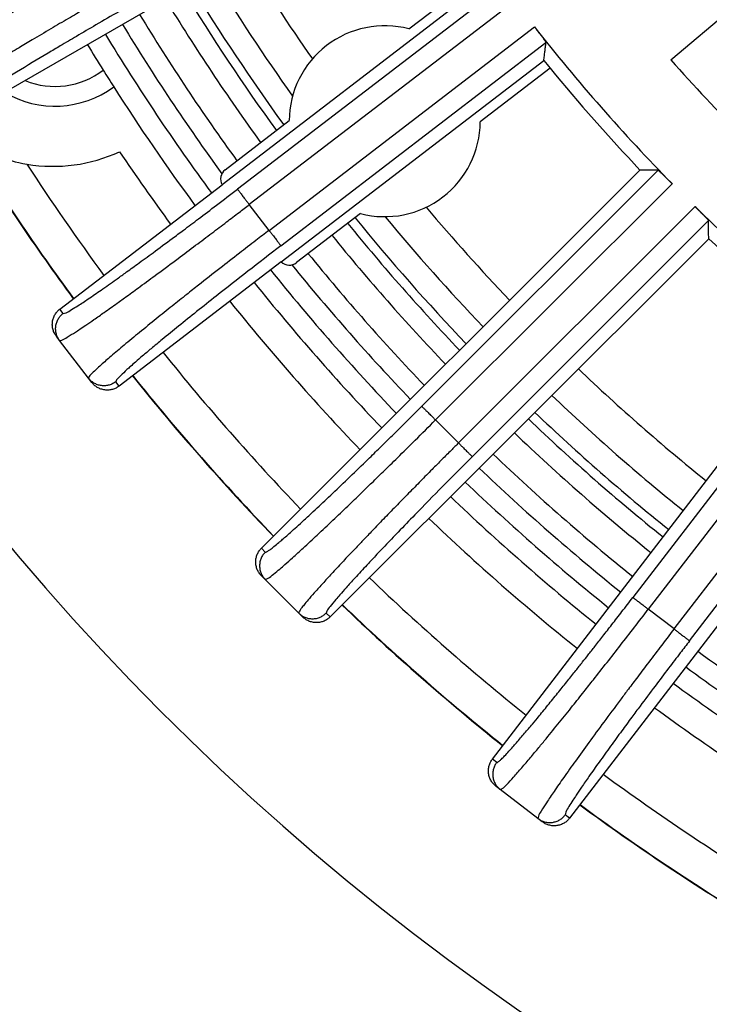
# Model space of a CAD drawing. Units: millimetres. Extents: x -2104 to -1668, y 155 to 863.
# Drawn here: x -1944 to -1926, y 312 to 336 of the extents above; entities that cross this region are included whole.
import ezdxf

# ---------------------------------------------------------------- set-up
doc = ezdxf.new("R2010")
doc.units = ezdxf.units.MM

# ---------------------------------------------------------------- blocks, each defined once
blk = doc.blocks.new('HL310K-PP-11676__16', base_point=(-1950.296, 308.792))
at = {"color": 3, "linetype": 'Continuous'}
for centre, radius, start, end in [((-1894.087, 365), 51.648, 211.3646, 214.8742), ((-1894.087, 365), 52.599, 211.34, 215.4045), ((-1894.087, 365), 53.439, 211.3189, 215.9094), ((-1894.087, 365), 53.94, 211.3066, 215.9241), ((-1894.087, 365), 54.698, 211.2885, 215.946), ((-1894.087, 365), 55.699, 211.2654, 216.2346), ((-1942.97, 336.778), 2.004, 247.8727, 307.4064), ((-1894.087, 365), 51.648, 220.1258, 223.6354), ((-1894.087, 365), 52.599, 219.5955, 223.66), ((-1894.087, 365), 53.439, 219.0906, 223.6811), ((-1894.087, 365), 53.94, 219.0759, 223.6934), ((-1894.087, 365), 54.698, 219.054, 223.7115), ((-1894.087, 365), 55.699, 218.7654, 223.7346), ((-1894.087, 365), 51.648, 226.3646, 231.1354), ((-1894.087, 365), 52.599, 226.34, 231.16), ((-1894.087, 365), 53.439, 226.3189, 231.1811), ((-1894.087, 365), 53.94, 226.3066, 231.1934), ((-1894.087, 365), 54.698, 226.2885, 231.2115), ((-1894.087, 365), 55.699, 226.2654, 231.2346), ((-1894.087, 365), 55.699, 233.7654, 238.7346)]:
    blk.add_arc(centre, radius, start, end, dxfattribs=at)
at = {"color": 7, "linetype": 'Continuous'}
for centre, radius, start, end in [((-1894.087, 365), 53.205, 211.3247, 215.9024), ((-1894.087, 365), 55.198, 211.2769, 215.9902), ((-1894.087, 365), 56.222, 211.2536, 212.0252), ((-1894.087, 365), 56.222, 212.0252, 212.5373), ((-1942.97, 336.778), 2.504, 239.4147, 306.3794), ((-1894.087, 365), 56.222, 212.5373, 216.2464), ((-1894.087, 365), 53.205, 219.0976, 223.6753), ((-1894.087, 365), 55.198, 219.0098, 223.7231), ((-1894.087, 365), 56.222, 218.7536, 223.7464), ((-1894.087, 365), 53.205, 226.3247, 231.1753), ((-1894.087, 365), 55.198, 226.2769, 231.2231), ((-1894.087, 365), 56.222, 226.2536, 231.2464), ((-1894.087, 365), 55.198, 233.7769, 236.8032), ((-1894.087, 365), 56.222, 233.7536, 238.7464)]:
    blk.add_arc(centre, radius, start, end, dxfattribs=at)
blk = doc.blocks.new('Artikel_HL181_1_1__19', base_point=(-1955.095, 303.992))
at = {"color": 7, "linetype": 'Continuous'}
for p, q in [((-1927.393, 335.448), (-1918.04, 343.296)), ((-1934.15, 340.45), (-1945.881, 333.677)), ((-1932.1, 337.382), (-1938.745, 332.283)), ((-1934.017, 336.231), (-1932.248, 337.588)), ((-1937.248, 330.331), (-1930.602, 335.431)), ((-1930.442, 335.234), (-1932.211, 333.877)), ((-1938.664, 332.665), (-1937.045, 333.907)), ((-1937.748, 323.078), (-1928.17, 332.657)), ((-1942.847, 329.136), (-1938.745, 332.283)), ((-1935.239, 331.554), (-1936.858, 330.311)), ((-1926.43, 330.918), (-1936.009, 321.339)), ((-1937.248, 330.331), (-1941.349, 327.184)), ((-1942.854, 328.337), (-1942.937, 328.446)), ((-1931.903, 317.738), (-1923.657, 328.485)), ((-1942.123, 327.384), (-1942.854, 328.337)), ((-1942.039, 327.275), (-1942.123, 327.384)), ((-1921.705, 326.987), (-1929.951, 316.241)), ((-1937.651, 322.285), (-1937.748, 322.382)), ((-1936.802, 321.436), (-1937.651, 322.285)), ((-1936.705, 321.339), (-1936.802, 321.436)), ((-1931.703, 316.965), (-1931.812, 317.048)), ((-1930.75, 316.234), (-1931.703, 316.965)), ((-1930.641, 316.15), (-1930.75, 316.234))]:
    blk.add_line(p, q, dxfattribs=at)
at = {"color": 3, "linetype": 'Continuous'}
for p, q in [((-1931.647, 337.318), (-1938.354, 332.171)), ((-1931.34, 336.933), (-1938.055, 331.781)), ((-1937.554, 331.129), (-1930.839, 336.281)), ((-1937.255, 330.738), (-1930.548, 335.885)), ((-1927.713, 332.652), (-1933.69, 326.674)), ((-1927.358, 332.311), (-1933.343, 326.326)), ((-1937.554, 331.129), (-1938.055, 331.781)), ((-1932.761, 325.745), (-1926.776, 331.729)), ((-1932.413, 325.397), (-1926.436, 331.375)), ((-1942.763, 329.026), (-1942.847, 329.136)), ((-1923.203, 328.54), (-1928.349, 321.833)), ((-1922.807, 328.248), (-1927.959, 321.533)), ((-1927.306, 321.033), (-1922.154, 327.747)), ((-1926.916, 320.733), (-1921.77, 327.44)), ((-1941.349, 327.184), (-1941.433, 327.294)), ((-1932.761, 325.745), (-1933.343, 326.326)), ((-1937.651, 322.981), (-1937.748, 323.078)), ((-1936.009, 321.339), (-1936.107, 321.437)), ((-1927.306, 321.033), (-1927.959, 321.533)), ((-1931.793, 317.654), (-1931.903, 317.738)), ((-1929.951, 316.241), (-1930.061, 316.325))]:
    blk.add_line(p, q, dxfattribs=at)
at = {"color": 7, "linetype": 'Continuous'}
for centre, radius, start, end in [((-1934.628, 333.892), 2.417, 75.3595, 179.6405), ((-1894.087, 365), 46.642, 218.0052, 224.4948), ((-1894.087, 365), 46.986, 219.0001, 219.3092), ((-1894.087, 365), 44.526, 221.583, 228.417), ((-1894.087, 365), 46.986, 219.3092, 223.4999), ((-1934.628, 333.892), 2.417, 255.3595, 359.6405), ((-1938.482, 332.427), 0.3, 127.5146, 208.5479), ((-1894.087, 365), 46.642, 225.5052, 231.9948), ((-1894.087, 365), 46.986, 226.5001, 230.9999), ((-1937.041, 330.549), 0.3, 226.4521, 307.4854)]:
    blk.add_arc(centre, radius, start, end, dxfattribs=at)
at = {"color": 3, "linetype": 'Continuous'}
for points, knots in [([(-1947.042, 335.688), (-1947.039, 335.686), (-1947.03, 335.68), (-1947.004, 335.686), (-1946.96, 335.697), (-1946.887, 335.725), (-1946.781, 335.77), (-1946.628, 335.84), (-1946.436, 335.933), (-1946.219, 336.042), (-1946.001, 336.154), (-1945.795, 336.262), (-1945.566, 336.384), (-1945.31, 336.52), (-1945.024, 336.675), (-1944.75, 336.825), (-1944.496, 336.965), (-1944.269, 337.091), (-1944.061, 337.207), (-1943.85, 337.325), (-1943.609, 337.46), (-1943.325, 337.621), (-1943.003, 337.804), (-1942.643, 338.009), (-1942.392, 338.154), (-1942.26, 338.23)], [0, 0, 0, 0, 0.009135, 0.03082, 0.074571, 0.148986, 0.262418, 0.42314, 0.65302, 0.901149, 1.151802, 1.389221, 1.597635, 1.930838, 2.259087, 2.573947, 2.86698, 3.129745, 3.3538, 3.579089, 3.856575, 4.183113, 4.555557, 4.970765, 5.425595, 5.425595, 5.425595, 5.425595]), ([(-1947.222, 335.016), (-1947.203, 335.016), (-1947.133, 335.018), (-1946.994, 335.091), (-1946.832, 335.159), (-1946.664, 335.242), (-1946.496, 335.326), (-1946.273, 335.44), (-1945.987, 335.589), (-1945.604, 335.793), (-1945.129, 336.05), (-1944.569, 336.357), (-1943.858, 336.753), (-1943, 337.237), (-1942.347, 337.613), (-1942.014, 337.804)], [0, 0, 0, 0, 0.056388, 0.20884, 0.457992, 0.587443, 0.771981, 1.019886, 1.339447, 1.738965, 2.320217, 2.961539, 3.654692, 4.762846, 5.914816, 5.914816, 5.914816, 5.914816]), ([(-1941.603, 337.092), (-1941.697, 337.038), (-1941.906, 336.917), (-1942.249, 336.717), (-1942.646, 336.485), (-1943.087, 336.226), (-1943.504, 335.979), (-1943.906, 335.739), (-1944.298, 335.503), (-1944.735, 335.238), (-1945.182, 334.963), (-1945.601, 334.701), (-1945.96, 334.469), (-1946.246, 334.284), (-1946.443, 334.136), (-1946.575, 334.052), (-1946.612, 333.992), (-1946.622, 333.976)], [0, 0, 0, 0, 0.325018, 0.725447, 1.189379, 1.704906, 2.260127, 2.643153, 3.110838, 3.632097, 4.175855, 4.685443, 5.114267, 5.456821, 5.705972, 5.858425, 5.914813, 5.914813, 5.914813, 5.914813]), ([(-1941.357, 336.666), (-1941.55, 336.555), (-1941.908, 336.347), (-1942.401, 336.058), (-1942.804, 335.82), (-1943.31, 335.519), (-1943.914, 335.156), (-1944.539, 334.771), (-1944.991, 334.487), (-1945.276, 334.303), (-1945.478, 334.169), (-1945.625, 334.068), (-1945.743, 333.986), (-1945.84, 333.908), (-1945.92, 333.854), (-1945.943, 333.81), (-1945.95, 333.796)], [0, 0, 0, 0, 0.667583, 1.242482, 1.71409, 2.071794, 3.007526, 3.827953, 4.274046, 4.608597, 4.846457, 5.002448, 5.142885, 5.277095, 5.378678, 5.423974, 5.423974, 5.423974, 5.423974]), ([(-1942.763, 329.026), (-1942.739, 329.031), (-1942.662, 329.046), (-1942.544, 329.128), (-1942.355, 329.24), (-1942.108, 329.408), (-1941.785, 329.629), (-1941.475, 329.848), (-1941.17, 330.067), (-1940.858, 330.293), (-1940.461, 330.584), (-1940.072, 330.872), (-1939.689, 331.158), (-1939.315, 331.439), (-1938.86, 331.784), (-1938.531, 332.036), (-1938.354, 332.171)], [0, 0, 0, 0, 0.073281, 0.233664, 0.420841, 0.734988, 1.128166, 1.595329, 1.873081, 2.25701, 2.749138, 3.351494, 3.709198, 4.180806, 4.755705, 5.423288, 5.423288, 5.423288, 5.423288]), ([(-1938.354, 332.171), (-1938.353, 332.17), (-1938.349, 332.165), (-1938.341, 332.154), (-1938.328, 332.138), (-1938.311, 332.115), (-1938.288, 332.086), (-1938.261, 332.051), (-1938.231, 332.011), (-1938.198, 331.967), (-1938.156, 331.914), (-1938.109, 331.851), (-1938.073, 331.804), (-1938.055, 331.781)], [0, 0, 0, 0, 0.0054724, 0.0184081, 0.0393451, 0.068478, 0.105567, 0.1499284, 0.2004632, 0.2557345, 0.314114, 0.4038552, 0.4917003, 0.4917003, 0.4917003, 0.4917003]), ([(-1942.854, 328.337), (-1942.835, 328.34), (-1942.766, 328.351), (-1942.637, 328.441), (-1942.486, 328.53), (-1942.33, 328.634), (-1942.174, 328.739), (-1941.968, 328.881), (-1941.704, 329.066), (-1941.427, 329.264), (-1941.124, 329.483), (-1940.785, 329.73), (-1940.351, 330.048), (-1939.883, 330.396), (-1939.423, 330.741), (-1939.014, 331.05), (-1938.648, 331.328), (-1938.333, 331.568), (-1938.141, 331.715), (-1938.055, 331.781)], [0, 0, 0, 0, 0.056388, 0.20884, 0.457992, 0.587443, 0.771981, 1.019886, 1.339447, 1.738965, 2.041962, 2.460774, 2.997612, 3.654693, 4.209914, 4.725442, 5.189373, 5.589802, 5.914821, 5.914821, 5.914821, 5.914821]), ([(-1937.554, 331.129), (-1937.665, 331.044), (-1937.916, 330.851), (-1938.33, 330.53), (-1938.815, 330.153), (-1939.259, 329.805), (-1939.661, 329.486), (-1940.019, 329.202), (-1940.417, 328.882), (-1940.824, 328.551), (-1941.205, 328.236), (-1941.532, 327.961), (-1941.763, 327.758), (-1941.923, 327.615), (-1942.018, 327.518), (-1942.097, 327.449), (-1942.117, 327.4), (-1942.123, 327.384)], [0, 0, 0, 0, 0.418521, 0.950219, 1.571838, 2.260127, 2.643153, 3.110838, 3.632097, 4.175855, 4.685442, 5.114266, 5.45682, 5.610015, 5.756235, 5.866663, 5.915041, 5.915041, 5.915041, 5.915041]), ([(-1937.554, 331.129), (-1937.536, 331.105), (-1937.5, 331.058), (-1937.452, 330.996), (-1937.411, 330.942), (-1937.378, 330.899), (-1937.347, 330.859), (-1937.32, 330.824), (-1937.298, 330.795), (-1937.28, 330.772), (-1937.267, 330.755), (-1937.259, 330.745), (-1937.256, 330.74), (-1937.255, 330.738)], [0, 0, 0, 0, 0.0878451, 0.1775863, 0.2359658, 0.2912371, 0.3417719, 0.3861333, 0.4232223, 0.4523552, 0.4732922, 0.4862279, 0.4917003, 0.4917003, 0.4917003, 0.4917003]), ([(-1937.255, 330.738), (-1937.533, 330.524), (-1938.081, 330.102), (-1938.791, 329.545), (-1939.375, 329.081), (-1939.831, 328.714), (-1940.215, 328.4), (-1940.521, 328.147), (-1940.747, 327.956), (-1940.921, 327.806), (-1941.05, 327.693), (-1941.179, 327.578), (-1941.292, 327.464), (-1941.402, 327.37), (-1941.427, 327.31), (-1941.433, 327.294)], [0, 0, 0, 0, 1.056029, 2.071791, 2.707165, 3.295072, 3.827954, 4.194228, 4.487213, 4.714516, 4.883734, 5.002451, 5.231049, 5.371123, 5.423738, 5.423738, 5.423738, 5.423738]), ([(-1942.854, 328.337), (-1942.871, 328.362), (-1942.906, 328.413), (-1942.94, 328.502), (-1942.957, 328.6), (-1942.955, 328.701), (-1942.931, 328.8), (-1942.889, 328.889), (-1942.833, 328.967), (-1942.786, 329.007), (-1942.763, 329.026)], [0, 0, 0, 0, 0.0898535, 0.1850749, 0.2842742, 0.3855819, 0.4869023, 0.5861365, 0.6814071, 0.7713144, 0.7713144, 0.7713144, 0.7713144]), ([(-1941.433, 327.294), (-1941.458, 327.277), (-1941.509, 327.242), (-1941.598, 327.208), (-1941.696, 327.19), (-1941.797, 327.193), (-1941.896, 327.216), (-1941.986, 327.259), (-1942.063, 327.315), (-1942.103, 327.362), (-1942.123, 327.384)], [0, 0, 0, 0, 0.0899073, 0.1851779, 0.2844121, 0.3857325, 0.4870402, 0.5862395, 0.681461, 0.7713144, 0.7713144, 0.7713144, 0.7713144]), ([(-1937.651, 322.981), (-1937.648, 322.98), (-1937.638, 322.976), (-1937.614, 322.989), (-1937.574, 323.011), (-1937.511, 323.057), (-1937.42, 323.128), (-1937.325, 323.207), (-1937.227, 323.29), (-1937.128, 323.376), (-1937.001, 323.489), (-1936.843, 323.632), (-1936.651, 323.807), (-1936.381, 324.057), (-1936.034, 324.384), (-1935.611, 324.788), (-1935.215, 325.171), (-1934.866, 325.511), (-1934.58, 325.791), (-1934.317, 326.051), (-1934.08, 326.286), (-1933.874, 326.491), (-1933.748, 326.617), (-1933.69, 326.674)], [0, 0, 0, 0, 0.009135, 0.03082, 0.074571, 0.148986, 0.262418, 0.42314, 0.518768, 0.64859, 0.816992, 1.028367, 1.287114, 1.597638, 2.13052, 2.718426, 3.353801, 3.780177, 4.182541, 4.554582, 4.889983, 5.182427, 5.425596, 5.425596, 5.425596, 5.425596]), ([(-1933.69, 326.674), (-1933.689, 326.673), (-1933.685, 326.668), (-1933.675, 326.659), (-1933.661, 326.644), (-1933.64, 326.624), (-1933.614, 326.598), (-1933.583, 326.567), (-1933.547, 326.531), (-1933.509, 326.493), (-1933.461, 326.445), (-1933.405, 326.389), (-1933.363, 326.347), (-1933.343, 326.326)], [0, 0, 0, 0, 0.0054724, 0.0184081, 0.0393451, 0.068478, 0.105567, 0.1499284, 0.2004632, 0.2557345, 0.314114, 0.4038552, 0.4917003, 0.4917003, 0.4917003, 0.4917003]), ([(-1937.651, 322.285), (-1937.626, 322.295), (-1937.547, 322.325), (-1937.432, 322.43), (-1937.29, 322.543), (-1937.131, 322.683), (-1936.934, 322.859), (-1936.66, 323.109), (-1936.32, 323.426), (-1935.944, 323.781), (-1935.575, 324.134), (-1935.246, 324.452), (-1934.949, 324.74), (-1934.642, 325.04), (-1934.278, 325.398), (-1933.834, 325.836), (-1933.514, 326.155), (-1933.343, 326.326)], [0, 0, 0, 0, 0.078839, 0.253429, 0.457569, 0.627667, 0.887071, 1.251961, 1.738541, 2.282299, 2.803558, 3.271243, 3.654268, 4.044447, 4.558916, 5.186091, 5.914395, 5.914395, 5.914395, 5.914395]), ([(-1932.761, 325.745), (-1932.823, 325.682), (-1932.961, 325.544), (-1933.185, 325.32), (-1933.441, 325.062), (-1933.724, 324.775), (-1934.03, 324.463), (-1934.346, 324.14), (-1934.651, 323.826), (-1934.927, 323.539), (-1935.166, 323.29), (-1935.368, 323.078), (-1935.533, 322.904), (-1935.72, 322.705), (-1935.93, 322.479), (-1936.163, 322.226), (-1936.362, 322.005), (-1936.52, 321.824), (-1936.638, 321.685), (-1936.716, 321.586), (-1936.767, 321.518), (-1936.792, 321.475), (-1936.806, 321.45), (-1936.803, 321.439), (-1936.802, 321.436)], [0, 0, 0, 0, 0.26529, 0.584327, 0.95022, 1.356076, 1.795008, 2.260128, 2.711653, 3.109406, 3.454048, 3.746233, 3.986619, 4.175857, 4.565403, 4.910298, 5.208211, 5.456827, 5.632113, 5.755722, 5.836684, 5.884106, 5.90733, 5.916666, 5.916666, 5.916666, 5.916666]), ([(-1932.761, 325.745), (-1932.74, 325.724), (-1932.698, 325.682), (-1932.643, 325.627), (-1932.595, 325.579), (-1932.556, 325.54), (-1932.521, 325.505), (-1932.49, 325.473), (-1932.464, 325.447), (-1932.443, 325.427), (-1932.428, 325.412), (-1932.419, 325.403), (-1932.415, 325.398), (-1932.413, 325.397)], [0, 0, 0, 0, 0.0878451, 0.1775863, 0.2359658, 0.2912371, 0.3417719, 0.3861333, 0.4232223, 0.4523552, 0.4732922, 0.4862279, 0.4917003, 0.4917003, 0.4917003, 0.4917003]), ([(-1932.413, 325.397), (-1932.662, 325.148), (-1933.149, 324.658), (-1933.773, 324.021), (-1934.262, 323.516), (-1934.602, 323.16), (-1934.867, 322.88), (-1935.119, 322.611), (-1935.359, 322.352), (-1935.587, 322.1), (-1935.747, 321.918), (-1935.884, 321.761), (-1935.989, 321.624), (-1936.086, 321.516), (-1936.102, 321.454), (-1936.107, 321.437)], [0, 0, 0, 0, 1.056029, 2.071791, 2.674147, 3.166274, 3.550204, 3.827955, 4.274048, 4.6086, 4.846459, 5.00245, 5.231048, 5.371122, 5.423737, 5.423737, 5.423737, 5.423737]), ([(-1937.651, 322.981), (-1937.671, 322.958), (-1937.712, 322.912), (-1937.758, 322.828), (-1937.788, 322.734), (-1937.798, 322.633), (-1937.788, 322.532), (-1937.758, 322.438), (-1937.712, 322.354), (-1937.671, 322.308), (-1937.651, 322.285)], [0, 0, 0, 0, 0.0899073, 0.1851779, 0.2844121, 0.3857325, 0.4870402, 0.5862395, 0.681461, 0.7713144, 0.7713144, 0.7713144, 0.7713144]), ([(-1931.793, 317.654), (-1931.79, 317.654), (-1931.78, 317.651), (-1931.758, 317.667), (-1931.722, 317.694), (-1931.665, 317.748), (-1931.584, 317.83), (-1931.456, 317.968), (-1931.287, 318.159), (-1931.09, 318.39), (-1930.9, 318.615), (-1930.694, 318.864), (-1930.471, 319.136), (-1930.229, 319.436), (-1930.003, 319.717), (-1929.803, 319.969), (-1929.632, 320.185), (-1929.471, 320.388), (-1929.3, 320.606), (-1929.1, 320.862), (-1928.872, 321.155), (-1928.618, 321.483), (-1928.441, 321.713), (-1928.349, 321.833)], [0, 0, 0, 0, 0.009135, 0.03082, 0.074571, 0.148986, 0.262418, 0.42314, 0.713953, 1.027142, 1.331966, 1.597632, 1.997151, 2.387107, 2.752923, 3.080015, 3.353797, 3.579085, 3.856571, 4.183109, 4.555554, 4.970762, 5.425591, 5.425591, 5.425591, 5.425591]), ([(-1928.349, 321.833), (-1928.347, 321.832), (-1928.343, 321.828), (-1928.332, 321.82), (-1928.316, 321.807), (-1928.293, 321.789), (-1928.263, 321.767), (-1928.228, 321.74), (-1928.189, 321.71), (-1928.145, 321.676), (-1928.091, 321.635), (-1928.029, 321.587), (-1927.982, 321.551), (-1927.959, 321.533)], [0, 0, 0, 0, 0.0054724, 0.0184081, 0.0393451, 0.068478, 0.105567, 0.1499284, 0.2004632, 0.2557345, 0.314114, 0.4038552, 0.4917003, 0.4917003, 0.4917003, 0.4917003]), ([(-1936.802, 321.436), (-1936.78, 321.416), (-1936.734, 321.375), (-1936.65, 321.329), (-1936.555, 321.299), (-1936.454, 321.289), (-1936.354, 321.299), (-1936.259, 321.33), (-1936.175, 321.375), (-1936.129, 321.417), (-1936.107, 321.437)], [0, 0, 0, 0, 0.0898535, 0.1850749, 0.2842742, 0.3855819, 0.4869023, 0.5861365, 0.6814071, 0.7713144, 0.7713144, 0.7713144, 0.7713144]), ([(-1931.703, 316.965), (-1931.686, 316.972), (-1931.622, 317.001), (-1931.521, 317.121), (-1931.355, 317.291), (-1931.157, 317.522), (-1930.943, 317.773), (-1930.738, 318.02), (-1930.491, 318.32), (-1930.206, 318.67), (-1929.886, 319.069), (-1929.601, 319.426), (-1929.196, 319.939), (-1928.653, 320.632), (-1928.193, 321.229), (-1927.959, 321.533)], [0, 0, 0, 0, 0.056388, 0.20884, 0.457992, 0.775118, 1.116701, 1.449183, 1.738961, 2.282719, 2.803978, 3.271663, 3.654689, 4.762842, 5.914812, 5.914812, 5.914812, 5.914812]), ([(-1927.306, 321.033), (-1927.426, 320.876), (-1927.652, 320.581), (-1927.97, 320.163), (-1928.245, 319.799), (-1928.474, 319.494), (-1928.749, 319.127), (-1929.074, 318.689), (-1929.452, 318.174), (-1929.791, 317.706), (-1930.085, 317.294), (-1930.328, 316.943), (-1930.521, 316.662), (-1930.646, 316.45), (-1930.736, 316.322), (-1930.747, 316.252), (-1930.75, 316.234)], [0, 0, 0, 0, 0.590364, 1.117486, 1.575441, 1.958299, 2.260127, 2.953281, 3.594603, 4.175854, 4.685442, 5.114266, 5.45682, 5.705971, 5.858424, 5.914812, 5.914812, 5.914812, 5.914812]), ([(-1927.306, 321.033), (-1927.283, 321.015), (-1927.236, 320.979), (-1927.174, 320.931), (-1927.12, 320.89), (-1927.076, 320.856), (-1927.037, 320.826), (-1927.002, 320.799), (-1926.973, 320.777), (-1926.95, 320.759), (-1926.933, 320.746), (-1926.923, 320.738), (-1926.918, 320.734), (-1926.916, 320.733)], [0, 0, 0, 0, 0.0878451, 0.1775863, 0.2359658, 0.2912371, 0.3417719, 0.3861333, 0.4232223, 0.4523552, 0.4732922, 0.4862279, 0.4917003, 0.4917003, 0.4917003, 0.4917003]), ([(-1926.916, 320.733), (-1926.994, 320.632), (-1927.171, 320.401), (-1927.461, 320.019), (-1927.801, 319.57), (-1928.111, 319.156), (-1928.391, 318.778), (-1928.64, 318.441), (-1928.916, 318.063), (-1929.193, 317.678), (-1929.439, 317.33), (-1929.632, 317.051), (-1929.767, 316.849), (-1929.874, 316.687), (-1929.959, 316.544), (-1930.041, 316.426), (-1930.056, 316.349), (-1930.061, 316.325)], [0, 0, 0, 0, 0.383627, 0.871014, 1.440841, 2.071794, 2.42292, 2.851647, 3.329485, 3.827958, 4.274051, 4.608603, 4.846462, 5.002453, 5.18963, 5.350013, 5.423294, 5.423294, 5.423294, 5.423294]), ([(-1931.793, 317.654), (-1931.81, 317.629), (-1931.845, 317.578), (-1931.88, 317.489), (-1931.897, 317.391), (-1931.895, 317.29), (-1931.871, 317.191), (-1931.829, 317.102), (-1931.773, 317.024), (-1931.726, 316.984), (-1931.703, 316.965)], [0, 0, 0, 0, 0.0899073, 0.1851779, 0.2844121, 0.3857325, 0.4870402, 0.5862395, 0.681461, 0.7713144, 0.7713144, 0.7713144, 0.7713144]), ([(-1930.75, 316.234), (-1930.726, 316.217), (-1930.675, 316.182), (-1930.585, 316.148), (-1930.488, 316.13), (-1930.386, 316.133), (-1930.288, 316.156), (-1930.198, 316.199), (-1930.121, 316.255), (-1930.08, 316.302), (-1930.061, 316.325)], [0, 0, 0, 0, 0.0898535, 0.1850749, 0.2842742, 0.3855819, 0.4869023, 0.5861365, 0.6814071, 0.7713144, 0.7713144, 0.7713144, 0.7713144])]:
    blk.add_open_spline(points, degree=3, knots=knots, dxfattribs=at)
at = {"color": 7, "linetype": 'Continuous'}
for points, knots in [([(-1930.839, 336.281), (-1930.833, 336.272), (-1930.817, 336.252), (-1930.791, 336.218), (-1930.76, 336.178), (-1930.728, 336.137), (-1930.696, 336.095), (-1930.664, 336.053), (-1930.635, 336.014), (-1930.61, 335.979), (-1930.589, 335.95), (-1930.571, 335.925), (-1930.558, 335.905), (-1930.55, 335.893), (-1930.548, 335.887), (-1930.548, 335.885)], [0, 0, 0, 0, 0.0335367, 0.0770088, 0.1280894, 0.1844518, 0.2332803, 0.2871647, 0.3421456, 0.3792733, 0.416415, 0.4498752, 0.4722251, 0.4861178, 0.4922957, 0.4922957, 0.4922957, 0.4922957]), ([(-1930.602, 335.431), (-1930.598, 335.469), (-1930.589, 335.544), (-1930.575, 335.658), (-1930.562, 335.771), (-1930.552, 335.847), (-1930.548, 335.885)], [0, 0, 0, 0, 0.114286, 0.2284725, 0.3428053, 0.4573255, 0.4573255, 0.4573255, 0.4573255]), ([(-1927.713, 332.652), (-1927.751, 332.652), (-1927.827, 332.653), (-1927.941, 332.654), (-1928.056, 332.656), (-1928.132, 332.657), (-1928.17, 332.657)], [0, 0, 0, 0, 0.1145209, 0.2288531, 0.3430395, 0.4573255, 0.4573255, 0.4573255, 0.4573255]), ([(-1927.713, 332.652), (-1927.712, 332.651), (-1927.708, 332.65), (-1927.702, 332.646), (-1927.692, 332.638), (-1927.68, 332.627), (-1927.665, 332.613), (-1927.648, 332.598), (-1927.626, 332.577), (-1927.603, 332.555), (-1927.58, 332.532), (-1927.555, 332.508), (-1927.524, 332.477), (-1927.49, 332.444), (-1927.457, 332.41), (-1927.427, 332.381), (-1927.4, 332.354), (-1927.378, 332.331), (-1927.364, 332.317), (-1927.358, 332.311)], [0, 0, 0, 0, 0.0029673, 0.0099245, 0.0225455, 0.0424505, 0.059492, 0.082455, 0.1123481, 0.1501807, 0.176052, 0.2106106, 0.2543776, 0.3078746, 0.3533126, 0.3956681, 0.4337497, 0.4663663, 0.4923264, 0.4923264, 0.4923264, 0.4923264]), ([(-1926.776, 331.729), (-1926.762, 331.715), (-1926.735, 331.688), (-1926.698, 331.652), (-1926.669, 331.623), (-1926.64, 331.594), (-1926.61, 331.564), (-1926.579, 331.533), (-1926.555, 331.508), (-1926.531, 331.483), (-1926.507, 331.458), (-1926.482, 331.432), (-1926.463, 331.41), (-1926.449, 331.394), (-1926.439, 331.383), (-1926.436, 331.377), (-1926.436, 331.375)], [0, 0, 0, 0, 0.0619349, 0.1140904, 0.1553137, 0.1844518, 0.2379488, 0.2817158, 0.3162744, 0.3421457, 0.3849816, 0.4209578, 0.4498755, 0.4722254, 0.486118, 0.4922959, 0.4922959, 0.4922959, 0.4922959]), ([(-1926.43, 330.918), (-1926.431, 330.956), (-1926.432, 331.032), (-1926.433, 331.146), (-1926.434, 331.26), (-1926.435, 331.337), (-1926.436, 331.375)], [0, 0, 0, 0, 0.114286, 0.2284725, 0.3428055, 0.4573255, 0.4573255, 0.4573255, 0.4573255]), ([(-1942.937, 328.446), (-1942.954, 328.471), (-1942.989, 328.522), (-1943.024, 328.611), (-1943.041, 328.709), (-1943.038, 328.81), (-1943.015, 328.909), (-1942.973, 328.999), (-1942.917, 329.076), (-1942.87, 329.116), (-1942.847, 329.136)], [0, 0, 0, 0, 0.0899621, 0.1852908, 0.2845855, 0.3859676, 0.4873371, 0.5865969, 0.6818764, 0.7717846, 0.7717846, 0.7717846, 0.7717846]), ([(-1941.349, 327.184), (-1941.374, 327.167), (-1941.425, 327.132), (-1941.514, 327.098), (-1941.612, 327.081), (-1941.713, 327.083), (-1941.812, 327.107), (-1941.902, 327.149), (-1941.979, 327.206), (-1942.02, 327.253), (-1942.039, 327.275)], [0, 0, 0, 0, 0.0899082, 0.1851877, 0.2844475, 0.385817, 0.4871991, 0.5864938, 0.6818225, 0.7717846, 0.7717846, 0.7717846, 0.7717846]), ([(-1937.748, 322.382), (-1937.768, 322.405), (-1937.81, 322.451), (-1937.855, 322.535), (-1937.885, 322.63), (-1937.896, 322.731), (-1937.885, 322.831), (-1937.855, 322.926), (-1937.81, 323.01), (-1937.768, 323.056), (-1937.748, 323.078)], [0, 0, 0, 0, 0.0899621, 0.1852908, 0.2845855, 0.3859676, 0.4873371, 0.5865969, 0.6818764, 0.7717846, 0.7717846, 0.7717846, 0.7717846]), ([(-1936.009, 321.339), (-1936.031, 321.319), (-1936.077, 321.278), (-1936.161, 321.232), (-1936.256, 321.202), (-1936.357, 321.191), (-1936.458, 321.202), (-1936.552, 321.232), (-1936.636, 321.278), (-1936.683, 321.319), (-1936.705, 321.339)], [0, 0, 0, 0, 0.0899082, 0.1851877, 0.2844475, 0.385817, 0.4871991, 0.5864938, 0.6818225, 0.7717846, 0.7717846, 0.7717846, 0.7717846]), ([(-1931.812, 317.048), (-1931.835, 317.068), (-1931.882, 317.108), (-1931.938, 317.186), (-1931.98, 317.275), (-1932.004, 317.374), (-1932.007, 317.475), (-1931.989, 317.573), (-1931.955, 317.662), (-1931.92, 317.713), (-1931.903, 317.738)], [0, 0, 0, 0, 0.0899621, 0.1852908, 0.2845855, 0.3859676, 0.4873371, 0.5865969, 0.6818764, 0.7717846, 0.7717846, 0.7717846, 0.7717846]), ([(-1929.951, 316.241), (-1929.971, 316.218), (-1930.011, 316.171), (-1930.089, 316.115), (-1930.178, 316.072), (-1930.277, 316.049), (-1930.378, 316.046), (-1930.476, 316.064), (-1930.566, 316.098), (-1930.617, 316.133), (-1930.641, 316.15)], [0, 0, 0, 0, 0.0899082, 0.1851877, 0.2844475, 0.385817, 0.4871991, 0.5864938, 0.6818225, 0.7717846, 0.7717846, 0.7717846, 0.7717846])]:
    blk.add_open_spline(points, degree=3, knots=knots, dxfattribs=at)
blk = doc.blocks.new('10495-Edelstahlflansch_1_1__20', base_point=(-1992.087, 267))
at = {"color": 7, "linetype": 'Continuous'}
for radius in [98, 97.5]:
    blk.add_circle((-1894.087, 365), radius, dxfattribs=at)
at = {"color": 3, "linetype": 'Continuous'}
for radius in [95.5, 94.118, 93.647, 88.353, 87.882, 86.118, 85.647]:
    blk.add_circle((-1894.087, 365), radius, dxfattribs=at)
at = {"color": 7, "linetype": 'Continuous'}
for centre, radius, start, end in [((-1894.087, 365), 80.764, 180, 240), ((-1894.087, 365), 65.236, 180, 240), ((-1943.018, 336.75), 4, 236.9564, 260.4628), ((-1943.018, 336.75), 4, 260.4628, 294.8275), ((-1894.087, 365), 57, 214.0077, 216.2635), ((-1894.087, 365), 57, 218.7365, 223.7635), ((-1894.087, 365), 57, 226.2365, 231.2635), ((-1894.087, 365), 57, 233.7365, 238.7635)]:
    blk.add_arc(centre, radius, start, end, dxfattribs=at)
at = {"color": 3, "linetype": 'Continuous'}
for radius, start, end in [(60.102, 211.70986, 216.32735), (60.093, 211.72911, 216.32717), (59.127, 212.99067, 216.30801), (59.127, 218.69199, 223.80801), (60.102, 218.67265, 223.82735), (60.093, 218.67283, 223.82717), (59.127, 226.19199, 231.30801), (60.102, 226.17265, 231.32735), (60.093, 226.17283, 231.32717), (59.127, 233.69199, 238.80801), (60.102, 233.67265, 238.82735), (60.093, 233.67283, 238.82717)]:
    blk.add_arc((-1894.087, 365), radius, start, end, dxfattribs=at)
blk = doc.blocks.new('11029-Bitumenfolie_1_1__21', base_point=(-2104.087, 155))
at = {"color": 7, "linetype": 'Continuous'}
blk.add_circle((-1894.087, 365), 210, dxfattribs=at)
blk = doc.blocks.new('HL310KH-WEB-Zeichnung__22', base_point=(-2104.087, 155))
for name, p in [('11029-Bitumenfolie_1_1__21', (-2104.087, 155)), ('10495-Edelstahlflansch_1_1__20', (-1992.087, 267)), ('Artikel_HL181_1_1__19', (-1955.095, 303.992)), ('HL310K-PP-11676__16', (-1950.296, 308.792))]:
    blk.add_blockref(name, p)
blk = doc.blocks.new('Vordans2', base_point=(-1894, 365))
blk.add_blockref('HL310KH-WEB-Zeichnung__22', (-2104.087, 155))

msp = doc.modelspace()

# ---------------------------------------------------------------- block references
msp.add_blockref('Vordans2', (-1894, 365))

doc.saveas('drawing.dxf')
